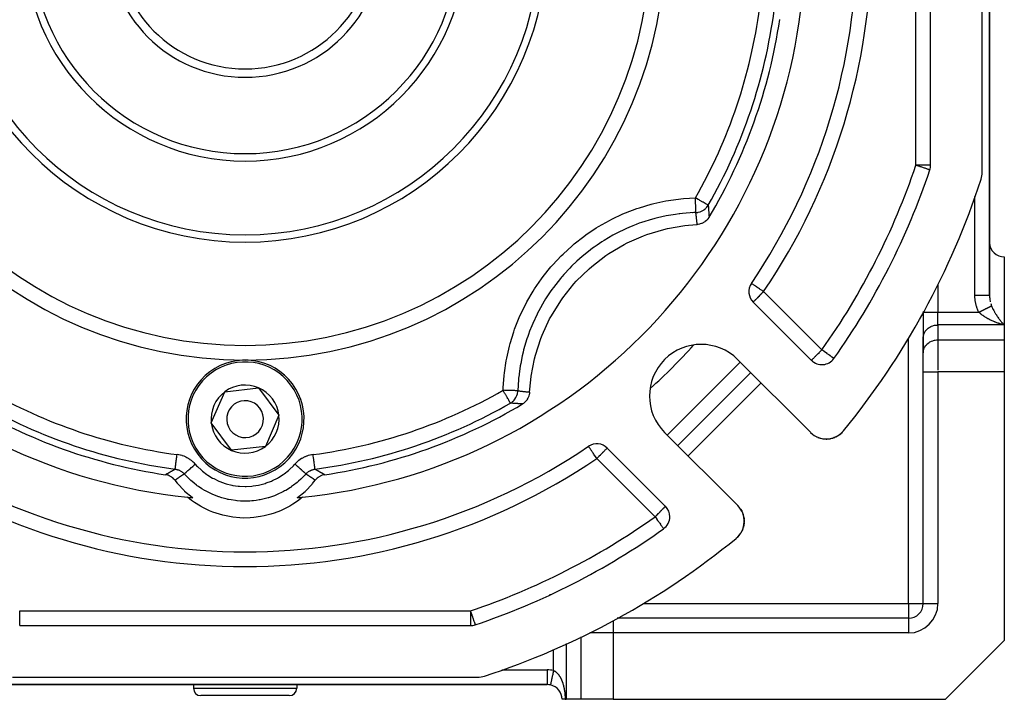
# Model space of a CAD drawing. Units: millimetres. Extents: x 24 to 1234, y -666 to 273.
# Drawn here: x 778 to 912, y -333 to -241 of the extents above; entities that cross this region are included whole.
import ezdxf

# ---------------------------------------------------------------- set-up
doc = ezdxf.new("R2010")
doc.units = ezdxf.units.MM
doc.linetypes.add('DASHED', pattern=[9.652, 8.128, -1.524])
doc.layers.add('nevidi', color=4, linetype='DASHED')

msp = doc.modelspace()

# ---------------------------------------------------------------- linework, layer by layer
at = {"color": 2}
for p, q in [((910, -278), (910, -149.78)), ((910, -149.78), (910, -278)), ((909, -261.35), (909, -198.26)), ((902, -260.38), (902, -199.23)), ((901.9, -261.02), (901.89, -261.02)), ((901, -263.41), (901, -263.4)), ((901, -263.41), (901, -263.4)), ((869.72, -266.81), (869.73, -266.81)), ((870.57, -266.81), (870.57, -266.81)), ((912, -272.81), (912, -282.04)), ((877.93, -278.94), (885.83, -286.84)), ((901, -280.31), (901, -280.28)), ((901, -280.31), (901, -280.28)), ((901, -280.31), (901, -283.78)), ((901, -280.31), (901, -283.78)), ((912, -282.04), (912, -284.06)), ((901, -285.71), (901, -283.69)), ((901, -283.78), (901, -283.69)), ((901, -283.78), (901, -285.8)), ((912, -284.06), (912, -288.39)), ((901, -285.8), (901, -285.71)), ((901, -288.39), (901, -285.8)), ((901, -288.39), (901, -285.8)), ((885.73, -296.63), (875.82, -286.73)), ((888.88, -286.58), (888.87, -286.58)), ((877.59, -288.5), (867.69, -298.39)), ((877.59, -288.5), (867.69, -298.39)), ((901, -319.81), (901, -288.39)), ((901, -319.81), (901, -288.39)), ((912, -288.39), (912, -324.81)), ((804.41, -295.33), (806.25, -291.1)), ((806.25, -291.1), (810.84, -290.57)), ((810.84, -290.57), (813.59, -294.28)), ((813.59, -294.28), (811.75, -298.52)), ((807.16, -299.04), (804.41, -295.33)), ((890.01, -296.6), (890.05, -296.54)), ((890.01, -296.6), (890.05, -296.54)), ((865.92, -296.63), (875.83, -306.53)), ((886.21, -297.03), (886.21, -297.03)), ((886.21, -297.03), (886.3, -297.08)), ((886.47, -297.18), (886.55, -297.22)), ((886.72, -297.29), (886.72, -297.29)), ((886.72, -297.29), (886.82, -297.33)), ((886.99, -297.39), (886.98, -297.38)), ((886.99, -297.39), (887.09, -297.41)), ((887.26, -297.45), (887.26, -297.45)), ((887.26, -297.45), (887.37, -297.47)), ((887.55, -297.5), (887.54, -297.5)), ((887.55, -297.5), (887.6, -297.5)), ((887.61, -297.5), (887.64, -297.5)), ((887.82, -297.51), (887.82, -297.51)), ((887.82, -297.51), (887.92, -297.51)), ((888.1, -297.5), (888.2, -297.49)), ((888.12, -297.5), (888.37, -297.47)), ((888.39, -297.46), (888.47, -297.45)), ((888.66, -297.4), (888.73, -297.38)), ((888.91, -297.32), (889.14, -297.22)), ((889.14, -297.22), (889.23, -297.18)), ((889.16, -297.21), (889.15, -297.21)), ((889.39, -297.08), (889.45, -297.05)), ((889.61, -296.94), (889.78, -296.8)), ((889.62, -296.94), (889.61, -296.94)), ((889.62, -296.94), (889.78, -296.81)), ((889.8, -296.79), (889.88, -296.72)), ((890, -296.6), (890.05, -296.54)), ((890, -296.6), (890.05, -296.54)), ((811.75, -298.52), (807.16, -299.04)), ((855.6, -298.49), (855.59, -298.49)), ((866.03, -306.64), (858.13, -298.73)), ((846.17, -303.94), (846.17, -303.94)), ((876.19, -306.97), (876.22, -307.02)), ((782.86, -308.5), (782.86, -308.5)), ((835.14, -308.5), (835.14, -308.5)), ((876.36, -307.26), (876.37, -307.27)), ((876.48, -307.52), (876.49, -307.53)), ((876.53, -307.65), (876.53, -307.65)), ((876.58, -307.79), (876.58, -307.8)), ((876.65, -308.06), (876.65, -308.07)), ((876.69, -308.34), (876.69, -308.35)), ((865.77, -309.68), (865.78, -309.68)), ((876.71, -308.62), (876.71, -308.63)), ((875.97, -310.63), (875.79, -310.81)), ((875.97, -310.62), (875.8, -310.8)), ((875.98, -310.62), (875.8, -310.8)), ((875.97, -310.62), (875.8, -310.81)), ((876.41, -309.96), (876.28, -310.19)), ((876.4, -309.97), (876.28, -310.2)), ((842.61, -321.81), (842.59, -321.81)), ((842.59, -321.81), (842.61, -321.81)), ((899, -321.81), (859.47, -321.81)), ((778.42, -322.81), (839.58, -322.81)), ((904, -332.81), (912, -324.81)), ((777.46, -329.81), (840.54, -329.81)), ((768, -330.81), (850, -330.81)), ((850, -330.81), (768, -330.81)), ((802, -330.81), (802, -331.31)), ((802, -330.81), (802, -331.31)), ((816, -330.81), (816, -331.31)), ((816, -330.81), (816, -331.31)), ((850.42, -330.81), (850.42, -330.81)), ((850.42, -330.81), (850.42, -330.81)), ((850.42, -330.81), (850.42, -330.81)), ((850.42, -330.81), (850.42, -330.81)), ((850.42, -330.81), (850.42, -330.81)), ((850.87, -330.81), (850.87, -330.81)), ((815, -332.31), (803, -332.31)), ((852.42, -332.81), (852, -332.81)), ((852, -332.81), (852, -332.81)), ((852.42, -332.81), (852.58, -332.81)), ((854.6, -332.81), (852.58, -332.81)), ((858.93, -332.81), (854.6, -332.81)), ((858.93, -332.81), (904, -332.81))]:
    msp.add_line(p, q, dxfattribs=at)
for points in [[(847.6, -291.14), (847.75, -289.48), (847.81, -289), (848.27, -286.63), (848.39, -286.16), (849.13, -283.87), (849.31, -283.42), (850.32, -281.23), (850.55, -280.8), (851.82, -278.75), (852.1, -278.35), (853.61, -276.46), (853.93, -276.11), (855.66, -274.42), (856.02, -274.1), (857.94, -272.63), (858.34, -272.36), (860.42, -271.13), (860.85, -270.91), (863.06, -269.94), (863.52, -269.77), (865.83, -269.08), (866.3, -268.97), (868.68, -268.55), (869.16, -268.5), (870.34, -268.41)], [(871.95, -267.44), (871.91, -267.49), (871.8, -267.65), (871.76, -267.7), (871.63, -267.84), (871.58, -267.89), (871.43, -268.02), (871.37, -268.06), (871.21, -268.16), (871.15, -268.19), (870.97, -268.27), (870.91, -268.29), (870.72, -268.35), (870.66, -268.37), (870.46, -268.4), (870.4, -268.41), (870.34, -268.41)], [(910, -278.04), (910, -278.11), (910, -278.14)], [(847.6, -291.14), (847.6, -291.2), (847.57, -291.4), (847.56, -291.46), (847.51, -291.65), (847.49, -291.71), (847.41, -291.89), (847.38, -291.95), (847.29, -292.12), (847.25, -292.18), (847.13, -292.33), (847.09, -292.38), (846.95, -292.52), (846.9, -292.56), (846.75, -292.68), (846.69, -292.72), (846.63, -292.75)], [(885.92, -296.81), (885.98, -296.86), (886.07, -296.92)], [(888.12, -297.5), (888.1, -297.5), (888.1, -297.5)], [(888.39, -297.46), (888.64, -297.4), (888.64, -297.41)], [(888.66, -297.4), (888.64, -297.4), (888.73, -297.38)], [(888.81, -297.35), (888.9, -297.32), (888.89, -297.32)], [(888.91, -297.32), (888.9, -297.32), (888.99, -297.29)], [(889.15, -297.21), (889.38, -297.09), (889.46, -297.04)], [(889.16, -297.21), (889.38, -297.09), (889.38, -297.09), (889.37, -297.09)], [(889.39, -297.08), (889.38, -297.09), (889.45, -297.05)], [(889.52, -297), (889.6, -296.94), (889.8, -296.79)], [(889.52, -297), (889.6, -296.95), (889.68, -296.89)], [(889.6, -296.94), (889.6, -296.95), (889.6, -296.95)], [(889.81, -296.78), (890, -296.61), (890.05, -296.54)], [(889.81, -296.78), (890, -296.61), (890.05, -296.55)], [(889.81, -296.78), (889.99, -296.61), (890.05, -296.55)], [(889.82, -296.77), (890, -296.6), (890.05, -296.54)], [(889.82, -296.77), (890, -296.6), (890.05, -296.54)], [(890.01, -296.59), (890.01, -296.6), (890.01, -296.6), (890, -296.6), (890, -296.6), (890, -296.6), (890, -296.6), (890, -296.61), (890, -296.61), (889.99, -296.61), (889.99, -296.61)], [(799.48, -303.1), (799.41, -303.02), (799.35, -302.95), (799.23, -302.83), (799.16, -302.77), (799.02, -302.67), (798.95, -302.62), (798.8, -302.54), (798.71, -302.5), (798.55, -302.43), (798.47, -302.41), (798.3, -302.36), (798.21, -302.35), (798.19, -302.34)], [(799.48, -303.1), (799.8, -303.5), (799.85, -303.55), (800.75, -304.51), (800.8, -304.56), (801.81, -305.4), (801.87, -305.45), (801.9, -305.47)], [(816.1, -305.47), (816.13, -305.45), (817.14, -304.61), (817.2, -304.56), (818.11, -303.61), (818.15, -303.55), (818.52, -303.1)], [(819.81, -302.34), (819.7, -302.36), (819.62, -302.38), (819.45, -302.43), (819.36, -302.46), (819.2, -302.54), (819.12, -302.58), (818.98, -302.67), (818.9, -302.72), (818.77, -302.83), (818.7, -302.9), (818.59, -303.02), (818.53, -303.09), (818.52, -303.1)], [(816.79, -305.4), (816.63, -305.54), (816.26, -305.83), (815.48, -306.36), (815.07, -306.6), (814.24, -307.04), (813.81, -307.23), (812.93, -307.57), (812.48, -307.71), (811.57, -307.94), (811.11, -308.03), (810.18, -308.16), (809.71, -308.2), (808.76, -308.22), (808.29, -308.2), (807.36, -308.11), (806.89, -308.03), (805.97, -307.84), (805.52, -307.71), (804.63, -307.41), (804.19, -307.23), (803.34, -306.83), (802.93, -306.6), (802.13, -306.1), (801.74, -305.83), (801.21, -305.4)], [(876.01, -306.73), (876.05, -306.79), (876.13, -306.89)], [(876.01, -306.73), (876.01, -306.73), (876.01, -306.73)], [(876.22, -307.02), (876.22, -307.02), (876.37, -307.27), (876.37, -307.28)], [(876.37, -307.28), (876.49, -307.53), (876.51, -307.59)], [(876.55, -307.69), (876.58, -307.8), (876.62, -307.96)], [(876.64, -308.04), (876.65, -308.07), (876.69, -308.35), (876.69, -308.38)], [(876.7, -308.46), (876.71, -308.63), (876.7, -308.74)], [(876.54, -309.63), (876.51, -309.71), (876.42, -309.94)], [(876.52, -309.7), (876.52, -309.7), (876.42, -309.94)], [(876.54, -309.62), (876.52, -309.7), (876.51, -309.71)], [(876.65, -309.22), (876.59, -309.46), (876.57, -309.53)], [(876.6, -309.44), (876.6, -309.45), (876.57, -309.53)], [(876.66, -309.19), (876.6, -309.45), (876.59, -309.46)], [(876.7, -308.84), (876.7, -308.91), (876.69, -308.92), (876.66, -309.2)], [(876.7, -308.9), (876.7, -308.91), (876.66, -309.18), (876.66, -309.2)], [(876.66, -309.18), (876.66, -309.18), (876.66, -309.19)], [(875.8, -310.8), (875.8, -310.8), (875.74, -310.86)], [(875.98, -310.61), (875.8, -310.8), (875.8, -310.8)], [(876.14, -310.4), (876.14, -310.4), (875.99, -310.6)], [(876.2, -310.32), (876.14, -310.4), (876.14, -310.41)], [(876.29, -310.18), (876.29, -310.18), (876.24, -310.25)], [(876.41, -309.95), (876.29, -310.18), (876.28, -310.19)], [(840.19, -322.7), (840.2, -322.71), (840.21, -322.7)]]:
    msp.add_lwpolyline(points, dxfattribs=at)
for centre, radius, start, end in [((809, -229.81), 55, 180, 0), ((809, -229.81), 40, 180, 0), ((809, -229.81), 30, 180, 0), ((809, -229.81), 18.65, 180, 0), ((809, -229.81), 17.5, 180, 0), ((809, -229.81), 83, 325.8498, 0), ((809, -229.81), 76, 185.8866, 264.1134), ((809, -229.81), 76, 275.8866, 354.1134), ((809, -229.81), 72.41, 330.1936, 352.4726), ((809, -229.81), 73.34, 329.1266, 351.5247), ((900, -260.38), 2, 341.4267, 0), ((809, -229.81), 98, 324.5941, 341.4267), ((906, -261.35), 3, 341.9859, 0), ((809, -229.81), 105, 320.6263, 341.9859), ((899, -269.91), 2, 82.6906, 82.7569), ((912, -270.81), 2, 182.6922, 270), ((879.34, -277.52), 2, 145.8498, 225), ((870.87, -291.68), 7, 45, 225), ((809, -294.81), 8, 306.5492, 126.5492), ((887.25, -285.42), 2, 225, 324.5941), ((809, -294.81), 8, 126.5492, 306.5492), ((809, -294.81), 4.62, 126.5492, 186.5492), ((809, -294.81), 4.62, 66.5492, 126.5492), ((809, -294.81), 4.62, 6.5492, 66.5492), ((809, -294.81), 2.5, 306.5492, 126.5492), ((809, -229.81), 73.34, 239.1266, 261.5247), ((809, -229.81), 72.41, 240.1936, 262.4726), ((809, -294.81), 2.5, 126.5492, 306.5492), ((809, -229.81), 72.41, 277.5274, 299.8064), ((809, -229.81), 73.34, 278.4753, 300.8734), ((809, -294.81), 4.62, 306.5492, 6.5492), ((809, -294.81), 4.62, 186.5492, 246.5492), ((887.85, -294.51), 3, 225, 320.6263), ((887.85, -294.51), 3, 310.6374, 318.0809), ((887.85, -294.51), 3, 230.0645, 231.4687), ((887.85, -294.51), 3, 242.6335, 244.4329), ((887.85, -294.51), 3, 274.7301, 280.0179), ((887.85, -294.51), 3, 282.0049, 287.9018), ((887.85, -294.51), 3, 290.3829, 295.4487), ((887.85, -294.51), 3, 295.4771, 302.9931), ((887.85, -294.51), 3, 305.6288, 310.5382), ((809, -229.81), 83, 235.8498, 304.1502), ((809, -294.81), 4.62, 246.5492, 306.5492), ((856.72, -300.15), 2, 45, 124.1502), ((842.48, -310.64), 8, 59.4968, 59.5159), ((809, -229.81), 76, 264.1134, 264.6415), ((809, -229.81), 76, 275.3585, 275.8866), ((864.62, -308.05), 2, 0, 45), ((873.71, -308.65), 3, 309.3737, 45), ((864.62, -308.05), 2, 305.4059, 360), ((775.52, -310.64), 8, 14.587, 14.606), ((842.48, -310.64), 8, 165.3918, 165.411), ((809, -229.81), 98, 288.5733, 305.4059), ((809, -229.81), 105, 288.0141, 309.3737), ((849.11, -319.81), 2, 187.2011, 187.3094), ((899, -319.81), 2, 270, 0), ((839.58, -320.81), 2, 270, 288.5733), ((840.54, -326.81), 3, 270, 288.0141), ((850, -332.81), 2, 77.8, 90), ((850, -332.81), 2, 0, 77.8), ((803, -331.31), 1, 180, 270), ((815, -331.31), 1, 270, 0)]:
    msp.add_arc(centre, radius, start, end, dxfattribs=at)
at = {"layer": 'nevidi', "color": 7, "linetype": 'Continuous'}
for p, q in [((900, -260.38), (900, -199.23)), ((880.56, -240.68), (880.55, -240.68)), ((902, -260.38), (900, -260.38)), ((908, -278), (908, -264.62)), ((864.1, -265.88), (864.1, -265.89)), ((900.06, -265.91), (900.06, -265.91)), ((899.27, -267.9), (899.27, -267.9)), ((898.55, -269.46), (898.55, -269.46)), ((897.78, -271.14), (897.77, -271.14)), ((910, -274.81), (910, -274.81)), ((879.34, -277.52), (887.25, -285.42)), ((903, -276.59), (903, -280.31)), ((901, -280.31), (903, -280.31)), ((903, -282.04), (903, -280.31)), ((903, -280.31), (908.54, -280.31)), ((903, -282.04), (903, -284.06)), ((912, -282.04), (903, -282.04)), ((899, -319.81), (899, -283.89)), ((903, -284.06), (903, -288.15)), ((903, -284.06), (912, -284.06)), ((866.28, -296.98), (876.18, -287.08)), ((901, -288.39), (903, -288.39)), ((903, -288.39), (903, -319.81)), ((912, -288.39), (903, -288.39)), ((879, -289.91), (869.1, -299.81)), ((864.62, -308.05), (856.72, -300.15)), ((798.13, -301.37), (798.13, -301.36)), ((819.87, -301.36), (819.87, -301.37)), ((850.34, -318.57), (850.33, -318.58)), ((847.09, -320.07), (847.09, -320.08)), ((848.65, -319.35), (848.66, -319.35)), ((863.08, -319.81), (899, -319.81)), ((899, -319.81), (899, -321.81)), ((899, -319.81), (901, -319.81)), ((901, -319.81), (903, -319.81)), ((778.42, -320.81), (839.58, -320.81)), ((778.42, -322.81), (778.42, -320.81)), ((839.58, -320.81), (839.58, -322.81)), ((845.11, -320.87), (845.11, -320.86)), ((899, -321.81), (899, -323.81)), ((858.93, -322.11), (858.93, -323.81)), ((854.6, -332.81), (854.6, -324.34)), ((858.93, -323.81), (855.79, -323.81)), ((899, -323.81), (858.93, -323.81)), ((858.93, -323.81), (858.93, -332.81)), ((852.58, -325.26), (852.58, -332.81)), ((850.85, -326.03), (850.85, -326.03)), ((850.85, -328.9), (850.85, -326.04)), ((843.82, -328.81), (850, -328.81)), ((850, -328.81), (850, -330.79)), ((850, -330.79), (850, -330.81)), ((802, -331.31), (816, -331.31))]:
    msp.add_line(p, q, dxfattribs=at)
for points in [[(901.89, -261.02), (901.88, -261.02), (901.86, -261.01), (901.83, -261), (901.8, -260.99), (901.76, -260.97), (901.71, -260.96), (901.68, -260.95), (901.65, -260.94), (901.58, -260.91), (901.51, -260.89), (901.43, -260.86), (901.35, -260.84), (901.25, -260.8), (901.16, -260.77), (901.05, -260.73), (900.96, -260.71), (900.94, -260.7), (900.82, -260.66), (900.7, -260.62), (900.59, -260.58), (900.45, -260.53), (900.34, -260.5), (900.22, -260.46), (900.19, -260.45), (900.09, -260.41), (900, -260.38)], [(844, -290.9), (844.01, -290.58), (844.14, -288.91), (844.18, -288.55), (844.42, -286.9), (844.49, -286.54), (844.86, -284.92), (844.96, -284.57), (845.45, -282.96), (845.57, -282.62), (846.19, -281.05), (846.34, -280.72), (847.07, -279.22), (847.24, -278.9), (848.08, -277.46), (848.27, -277.15), (849.22, -275.78), (849.44, -275.48), (850.49, -274.17), (850.73, -273.9), (851.88, -272.68), (852.14, -272.42), (853.37, -271.3), (853.64, -271.06), (854.96, -270.03), (855.25, -269.82), (856.64, -268.89), (856.96, -268.69), (858.42, -267.87), (858.75, -267.7), (860.26, -266.99), (860.59, -266.85), (862.15, -266.26), (862.49, -266.15), (864.1, -265.67), (864.45, -265.58), (866.1, -265.23), (866.45, -265.17), (868.11, -264.94), (868.47, -264.9), (870.1, -264.81)], [(870.16, -266.8), (870.16, -266.78), (870.16, -266.78), (870.16, -266.77), (870.16, -266.72), (870.16, -266.72), (870.16, -266.7), (870.15, -266.63), (870.15, -266.62), (870.15, -266.6), (870.15, -266.5), (870.15, -266.5), (870.15, -266.46), (870.15, -266.35), (870.14, -266.35), (870.14, -266.3), (870.14, -266.18), (870.14, -266.17), (870.14, -266.11), (870.13, -265.98), (870.13, -265.97), (870.13, -265.9), (870.13, -265.76), (870.13, -265.75), (870.12, -265.67), (870.12, -265.52), (870.12, -265.52), (870.12, -265.42), (870.11, -265.27), (870.11, -265.27), (870.11, -265.16), (870.1, -265.02), (870.1, -265.01), (870.1, -264.9), (870.1, -264.81)], [(871.83, -265.8), (871.83, -265.8), (871.81, -265.78), (871.8, -265.78), (871.75, -265.75), (871.75, -265.75), (871.68, -265.71), (871.67, -265.71), (871.61, -265.67), (871.59, -265.66), (871.56, -265.64), (871.47, -265.59), (871.42, -265.56), (871.32, -265.5), (871.26, -265.47), (871.15, -265.41), (871.14, -265.4), (871.09, -265.37), (870.94, -265.29), (870.89, -265.26), (870.71, -265.16), (870.7, -265.15), (870.68, -265.14), (870.46, -265.01), (870.46, -265.01), (870.25, -264.89), (870.24, -264.88), (870.19, -264.86), (870.1, -264.81)], [(870.16, -266.8), (870.22, -266.8), (870.42, -266.78), (870.42, -266.78), (870.49, -266.76), (870.68, -266.71), (870.69, -266.71), (870.76, -266.69), (870.93, -266.62), (870.94, -266.61), (871.01, -266.58), (871.17, -266.49), (871.18, -266.48), (871.24, -266.44), (871.38, -266.34), (871.4, -266.32), (871.45, -266.27), (871.57, -266.15), (871.59, -266.13), (871.64, -266.08), (871.74, -265.95), (871.76, -265.92), (871.8, -265.86), (871.83, -265.8)], [(871.83, -265.8), (871.84, -265.86), (871.84, -265.9), (871.85, -266), (871.85, -266.03), (871.86, -266.13), (871.86, -266.16), (871.87, -266.26), (871.87, -266.29), (871.88, -266.39), (871.88, -266.42), (871.89, -266.52), (871.89, -266.55), (871.89, -266.58), (871.9, -266.65), (871.9, -266.68), (871.91, -266.78), (871.91, -266.82), (871.91, -266.92), (871.92, -266.95), (871.92, -267.05), (871.93, -267.08), (871.93, -267.18), (871.93, -267.21), (871.94, -267.31), (871.94, -267.34), (871.95, -267.44)], [(870.16, -266.8), (869.86, -266.81), (868.32, -266.92), (867.99, -266.96), (867.91, -266.97), (867.41, -267.04), (866.45, -267.19), (866.12, -267.26), (864.95, -267.51), (864.6, -267.6), (864.46, -267.64), (864.28, -267.69), (862.8, -268.15), (862.48, -268.26), (862.07, -268.41), (861.6, -268.59), (861.05, -268.83), (860.74, -268.96), (859.35, -269.64), (859.33, -269.65), (859.05, -269.79), (858.89, -269.88), (857.7, -270.58), (857.42, -270.76), (856.75, -271.2), (856.34, -271.49), (856.14, -271.64), (855.87, -271.84), (854.67, -272.81), (854.42, -273.03), (854.38, -273.06), (854.01, -273.4), (853.29, -274.09), (853.05, -274.33), (852.25, -275.19), (852.01, -275.47), (851.93, -275.57), (851.79, -275.73), (850.82, -276.96), (850.63, -277.23), (850.4, -277.56), (850.12, -277.97), (849.77, -278.52), (849.59, -278.8), (848.84, -280.13), (848.83, -280.14), (848.68, -280.44), (848.61, -280.58), (848.02, -281.84), (847.89, -282.15), (847.6, -282.88), (847.43, -283.35), (847.34, -283.61), (847.23, -283.93), (846.79, -285.42), (846.71, -285.75), (846.71, -285.75), (846.59, -286.24), (846.39, -287.26), (846.33, -287.59), (846.17, -288.71), (846.12, -289.12), (846.11, -289.21), (846.09, -289.45), (846, -290.96)], [(870.34, -268.41), (870.33, -268.34), (870.33, -268.31), (870.32, -268.22), (870.31, -268.18), (870.3, -268.09), (870.3, -268.05), (870.29, -267.97), (870.29, -267.96), (870.29, -267.93), (870.28, -267.83), (870.27, -267.8), (870.26, -267.7), (870.26, -267.67), (870.25, -267.6), (870.25, -267.57), (870.24, -267.54), (870.23, -267.44), (870.23, -267.41), (870.22, -267.31), (870.21, -267.28), (870.2, -267.18), (870.2, -267.15), (870.19, -267.06), (870.19, -267.02), (870.17, -266.93), (870.17, -266.9), (870.17, -266.89), (870.16, -266.8)], [(879.34, -277.52), (879.22, -277.44), (879.21, -277.43), (879.16, -277.39), (878.99, -277.28), (878.9, -277.22), (878.85, -277.18), (878.78, -277.14), (878.65, -277.05), (878.57, -277), (878.48, -276.93), (878.44, -276.91), (878.38, -276.87), (878.25, -276.78), (878.21, -276.75), (878.12, -276.69), (878.09, -276.67), (878.06, -276.65), (877.96, -276.58), (877.93, -276.56), (877.86, -276.51), (877.83, -276.49), (877.79, -276.47), (877.78, -276.46), (877.75, -276.44), (877.73, -276.43), (877.71, -276.41), (877.7, -276.41), (877.69, -276.4)], [(879.34, -277.52), (879.24, -277.62), (879.21, -277.65), (879.16, -277.71), (879.02, -277.84), (878.97, -277.89), (878.9, -277.96), (878.84, -278.02), (878.71, -278.16), (878.67, -278.19), (878.67, -278.2), (878.51, -278.36), (878.48, -278.38), (878.45, -278.41), (878.36, -278.5), (878.33, -278.54), (878.24, -278.63), (878.22, -278.65), (878.2, -278.66), (878.13, -278.74), (878.11, -278.75), (878.04, -278.82), (878.04, -278.82), (878, -278.86), (877.99, -278.88), (877.98, -278.88), (877.95, -278.91), (877.94, -278.92), (877.94, -278.93), (877.93, -278.94)], [(908.54, -280.31), (908.51, -280.26), (908.46, -280.16), (908.35, -279.89), (908.31, -279.79), (908.22, -279.5), (908.19, -279.4), (908.12, -279.1), (908.09, -279), (908.05, -278.69), (908.03, -278.59), (908.01, -278.28), (908, -278.17), (908, -278)], [(908, -278), (908.08, -278), (908.19, -278), (908.19, -278), (908.33, -278), (908.43, -278), (908.45, -278), (908.58, -278), (908.68, -278), (908.71, -278), (908.81, -278), (908.91, -278), (908.95, -278), (909.04, -278), (909.12, -278), (909.18, -278), (909.24, -278), (909.32, -278), (909.39, -278), (909.43, -278), (909.5, -278), (909.57, -278), (909.59, -278), (909.65, -278), (909.72, -278), (909.73, -278), (909.78, -278), (909.84, -278), (909.84, -278), (909.88, -278), (909.93, -278), (909.93, -278), (909.95, -278), (909.98, -278), (909.98, -278), (909.99, -278), (910, -278), (910, -278)], [(910, -278.14), (910.01, -278.3), (910.02, -278.37), (910.03, -278.52)], [(910.04, -278.56), (910.05, -278.62), (910.08, -278.81), (910.09, -278.87), (910.1, -278.9)], [(910.16, -279.12), (910.2, -279.26), (910.21, -279.29), (910.23, -279.35), (910.27, -279.45)], [(908.54, -280.31), (908.56, -280.3), (908.56, -280.3), (908.58, -280.29), (908.63, -280.27), (908.65, -280.25), (908.68, -280.24), (908.7, -280.23), (908.72, -280.22), (908.75, -280.2), (908.77, -280.19), (908.79, -280.18), (908.84, -280.16), (908.86, -280.15), (908.91, -280.13), (908.93, -280.11), (908.94, -280.11), (908.98, -280.09), (909, -280.08), (909.05, -280.06), (909.05, -280.06), (909.07, -280.04), (909.11, -280.02), (909.12, -280.02), (909.14, -280.01), (909.18, -279.99), (909.2, -279.98), (909.22, -279.97), (909.24, -279.96), (909.27, -279.95), (909.3, -279.93), (909.31, -279.92), (909.33, -279.91), (909.37, -279.89), (909.39, -279.88), (909.43, -279.86), (909.46, -279.85), (909.46, -279.85), (909.5, -279.83), (909.52, -279.82), (909.55, -279.8), (909.56, -279.8), (909.57, -279.79), (909.61, -279.77), (909.62, -279.77), (909.63, -279.76), (909.67, -279.75), (909.69, -279.74), (909.7, -279.73), (909.72, -279.72), (909.74, -279.71), (909.76, -279.7), (909.77, -279.69), (909.79, -279.68), (909.82, -279.67), (909.84, -279.66), (909.87, -279.64), (909.89, -279.63), (909.89, -279.63), (909.92, -279.62), (909.93, -279.61), (909.96, -279.6), (909.96, -279.6), (909.98, -279.59), (910, -279.58), (910.01, -279.57), (910.02, -279.57), (910.04, -279.56), (910.06, -279.55), (910.07, -279.54), (910.08, -279.54), (910.09, -279.53), (910.11, -279.53), (910.11, -279.52), (910.13, -279.52), (910.15, -279.51), (910.16, -279.5), (910.18, -279.49), (910.19, -279.49), (910.19, -279.48), (910.2, -279.48), (910.21, -279.47), (910.23, -279.47), (910.23, -279.47), (910.24, -279.46), (910.25, -279.45), (910.25, -279.45), (910.26, -279.45), (910.27, -279.45)], [(912, -282.04), (911.86, -282.01), (911.81, -281.99), (911.79, -281.99), (911.65, -281.95), (911.57, -281.93), (911.43, -281.88), (911.35, -281.86), (911.27, -281.83), (911.21, -281.81), (911.13, -281.78), (910.99, -281.74), (910.91, -281.71), (910.77, -281.65), (910.74, -281.64), (910.69, -281.62), (910.56, -281.57), (910.48, -281.53), (910.34, -281.47), (910.26, -281.44), (910.24, -281.43), (910.13, -281.37), (910.05, -281.34), (909.92, -281.27), (909.84, -281.23), (909.77, -281.19), (909.71, -281.16), (909.63, -281.11), (909.5, -281.04), (909.42, -280.99), (909.34, -280.94), (909.29, -280.91), (909.21, -280.86), (909.08, -280.77), (909.01, -280.71), (908.96, -280.68), (908.88, -280.61), (908.8, -280.55), (908.67, -280.44), (908.64, -280.41), (908.6, -280.38), (908.54, -280.31)], [(910.27, -279.45), (910.3, -279.52), (910.33, -279.59), (910.36, -279.67), (910.4, -279.75), (910.46, -279.88), (910.49, -279.94), (910.5, -279.96), (910.57, -280.09), (910.61, -280.16), (910.67, -280.28), (910.68, -280.3), (910.71, -280.34), (910.78, -280.46), (910.82, -280.52), (910.88, -280.63), (910.9, -280.65), (910.92, -280.69), (910.99, -280.8), (911.03, -280.85), (911.09, -280.95), (911.13, -281), (911.13, -281), (911.2, -281.1), (911.24, -281.15), (911.31, -281.24), (911.35, -281.3), (911.38, -281.34), (911.42, -281.39), (911.46, -281.44), (911.53, -281.52), (911.57, -281.57), (911.63, -281.65), (911.64, -281.65), (911.67, -281.69), (911.74, -281.77), (911.78, -281.81), (911.85, -281.89), (911.89, -281.93), (911.9, -281.95), (911.96, -282), (912, -282.04)], [(901, -283.69), (901.02, -283.54), (901.03, -283.46), (901.07, -283.32), (901.1, -283.24), (901.16, -283.1), (901.2, -283.02), (901.28, -282.89), (901.33, -282.82), (901.43, -282.7), (901.49, -282.64), (901.61, -282.53), (901.68, -282.47), (901.82, -282.38), (901.9, -282.33), (902.05, -282.25), (902.13, -282.22), (902.29, -282.16), (902.38, -282.13), (902.55, -282.09), (902.64, -282.07), (902.81, -282.05), (902.91, -282.05), (903, -282.04)], [(901, -285.71), (901.02, -285.56), (901.03, -285.48), (901.07, -285.34), (901.1, -285.26), (901.16, -285.12), (901.2, -285.04), (901.28, -284.91), (901.33, -284.84), (901.43, -284.72), (901.49, -284.66), (901.61, -284.55), (901.68, -284.49), (901.82, -284.4), (901.9, -284.35), (902.05, -284.27), (902.13, -284.24), (902.29, -284.18), (902.38, -284.15), (902.55, -284.11), (902.64, -284.09), (902.81, -284.07), (902.91, -284.07), (903, -284.06)], [(885.83, -286.84), (885.84, -286.83), (885.85, -286.83), (885.86, -286.81), (885.88, -286.79), (885.89, -286.78), (885.94, -286.73), (885.95, -286.73), (885.99, -286.68), (886, -286.67), (886.03, -286.64), (886.09, -286.58), (886.14, -286.53), (886.2, -286.47), (886.21, -286.46), (886.27, -286.4), (886.35, -286.32), (886.41, -286.26), (886.43, -286.25), (886.53, -286.14), (886.57, -286.1), (886.66, -286.01), (886.75, -285.93), (886.75, -285.93), (886.91, -285.76), (886.93, -285.74), (886.99, -285.68), (887.11, -285.56), (887.17, -285.51), (887.25, -285.42)], [(888.87, -286.58), (888.87, -286.58), (888.85, -286.56), (888.84, -286.56), (888.8, -286.53), (888.79, -286.52), (888.72, -286.47), (888.72, -286.47), (888.71, -286.47), (888.63, -286.41), (888.61, -286.39), (888.51, -286.32), (888.47, -286.3), (888.4, -286.25), (888.36, -286.22), (888.32, -286.19), (888.19, -286.09), (888.15, -286.06), (888.07, -286.01), (887.99, -285.95), (887.96, -285.93), (887.76, -285.79), (887.75, -285.78), (887.72, -285.76), (887.54, -285.63), (887.51, -285.61), (887.36, -285.51), (887.32, -285.48), (887.25, -285.42)], [(846, -290.96), (845.98, -290.96), (845.97, -290.96), (845.97, -290.96), (845.93, -290.96), (845.91, -290.96), (845.91, -290.96), (845.85, -290.96), (845.82, -290.96), (845.82, -290.96), (845.74, -290.96), (845.7, -290.96), (845.7, -290.96), (845.59, -290.95), (845.55, -290.95), (845.55, -290.95), (845.43, -290.95), (845.37, -290.95), (845.37, -290.95), (845.23, -290.94), (845.17, -290.94), (845.17, -290.94), (845.02, -290.93), (844.96, -290.93), (844.95, -290.93), (844.79, -290.93), (844.72, -290.93), (844.72, -290.93), (844.54, -290.92), (844.47, -290.92), (844.47, -290.92), (844.29, -290.91), (844.22, -290.91), (844.21, -290.91), (844.03, -290.9), (844, -290.9)], [(844.99, -292.64), (844.99, -292.64), (844.98, -292.63), (844.97, -292.61), (844.97, -292.61), (844.96, -292.59), (844.96, -292.57), (844.95, -292.56), (844.93, -292.53), (844.9, -292.48), (844.89, -292.46), (844.87, -292.43), (844.84, -292.37), (844.84, -292.37), (844.76, -292.24), (844.76, -292.23), (844.76, -292.23), (844.67, -292.07), (844.65, -292.04), (844.64, -292.02), (844.57, -291.89), (844.51, -291.79), (844.49, -291.76), (844.46, -291.7), (844.36, -291.53), (844.34, -291.49), (844.28, -291.39), (844.21, -291.27), (844.21, -291.27), (844.08, -291.04), (844.06, -291), (844.03, -290.96), (844, -290.9)], [(844.99, -292.64), (845.05, -292.6), (845.08, -292.59), (845.22, -292.49), (845.27, -292.45), (845.3, -292.43), (845.42, -292.31), (845.47, -292.26), (845.49, -292.24), (845.6, -292.1), (845.64, -292.05), (845.66, -292.02), (845.74, -291.88), (845.78, -291.81), (845.79, -291.79), (845.86, -291.63), (845.88, -291.56), (845.89, -291.53), (845.94, -291.37), (845.96, -291.3), (845.96, -291.27), (845.99, -291.1), (845.99, -291.03), (845.99, -291), (846, -290.96)], [(846, -290.96), (846.06, -290.97), (846.09, -290.98), (846.19, -290.99), (846.22, -290.99), (846.32, -291), (846.35, -291.01), (846.44, -291.02), (846.48, -291.02), (846.51, -291.02), (846.57, -291.03), (846.6, -291.03), (846.7, -291.05), (846.73, -291.05), (846.8, -291.06), (846.83, -291.06), (846.86, -291.06), (846.96, -291.07), (846.99, -291.08), (847.09, -291.09), (847.12, -291.09), (847.22, -291.1), (847.25, -291.1), (847.35, -291.11), (847.38, -291.12), (847.38, -291.12), (847.48, -291.13), (847.51, -291.13), (847.6, -291.14)], [(846.63, -292.75), (846.57, -292.75), (846.54, -292.75), (846.44, -292.74), (846.41, -292.74), (846.31, -292.73), (846.27, -292.73), (846.17, -292.72), (846.14, -292.72), (846.04, -292.72), (846.01, -292.71), (845.91, -292.71), (845.88, -292.7), (845.78, -292.7), (845.77, -292.7), (845.75, -292.7), (845.65, -292.69), (845.62, -292.69), (845.52, -292.68), (845.48, -292.68), (845.38, -292.67), (845.35, -292.67), (845.25, -292.66), (845.22, -292.66), (845.12, -292.65), (845.09, -292.65), (844.99, -292.64)], [(856.72, -300.15), (856.66, -300.07), (856.66, -300.07), (856.51, -299.85), (856.49, -299.81), (856.46, -299.77), (856.37, -299.64), (856.32, -299.57), (856.23, -299.44), (856.23, -299.43), (856.16, -299.33), (856.1, -299.24), (856.05, -299.17), (856.01, -299.1), (855.98, -299.06), (855.91, -298.96), (855.87, -298.9), (855.87, -298.89), (855.81, -298.81), (855.78, -298.77), (855.74, -298.71), (855.74, -298.71), (855.7, -298.66), (855.68, -298.63), (855.65, -298.58), (855.65, -298.57), (855.63, -298.54), (855.62, -298.54), (855.61, -298.52), (855.61, -298.51), (855.6, -298.5), (855.6, -298.49)], [(856.72, -300.15), (856.8, -300.07), (856.85, -300.02), (856.97, -299.89), (857.04, -299.83), (857.05, -299.81), (857.22, -299.65), (857.22, -299.65), (857.3, -299.57), (857.39, -299.47), (857.43, -299.43), (857.54, -299.33), (857.55, -299.31), (857.61, -299.25), (857.7, -299.17), (857.76, -299.11), (857.76, -299.1), (857.82, -299.04), (857.87, -298.99), (857.93, -298.93), (857.96, -298.91), (857.97, -298.89), (858.02, -298.85), (858.03, -298.84), (858.07, -298.79), (858.08, -298.79), (858.1, -298.76), (858.12, -298.75), (858.12, -298.74), (858.13, -298.73)], [(799.51, -301.59), (799.52, -301.58), (799.52, -301.57), (799.52, -301.57), (799.52, -301.53), (799.52, -301.52), (799.53, -301.51), (799.53, -301.45), (799.54, -301.43), (799.54, -301.41), (799.55, -301.34), (799.55, -301.31), (799.55, -301.29), (799.57, -301.19), (799.57, -301.16), (799.57, -301.14), (799.59, -301.02), (799.59, -300.99), (799.6, -300.96), (799.62, -300.83), (799.62, -300.79), (799.62, -300.75), (799.64, -300.61), (799.65, -300.57), (799.65, -300.53), (799.67, -300.38), (799.68, -300.33), (799.69, -300.29), (799.71, -300.13), (799.71, -300.08), (799.72, -300.04), (799.74, -299.87), (799.75, -299.83), (799.75, -299.78), (799.78, -299.61)], [(802.24, -300.91), (802.13, -300.8), (802.1, -300.76), (801.95, -300.63), (801.92, -300.6), (801.77, -300.47), (801.73, -300.44), (801.57, -300.32), (801.54, -300.29), (801.37, -300.18), (801.33, -300.16), (801.16, -300.06), (801.12, -300.04), (800.94, -299.95), (800.9, -299.93), (800.72, -299.85), (800.68, -299.84), (800.49, -299.77), (800.45, -299.76), (800.26, -299.7), (800.21, -299.69), (800.02, -299.65), (799.98, -299.64), (799.78, -299.61)], [(818.22, -299.61), (818.07, -299.64), (818.02, -299.64), (817.83, -299.68), (817.79, -299.69), (817.59, -299.75), (817.55, -299.76), (817.36, -299.82), (817.32, -299.84), (817.14, -299.92), (817.1, -299.93), (816.92, -300.02), (816.88, -300.04), (816.7, -300.14), (816.66, -300.16), (816.49, -300.27), (816.46, -300.3), (816.3, -300.41), (816.26, -300.44), (816.11, -300.57), (816.08, -300.6), (815.93, -300.73), (815.9, -300.77), (815.76, -300.91)], [(818.49, -301.59), (818.48, -301.57), (818.48, -301.57), (818.48, -301.56), (818.48, -301.52), (818.47, -301.51), (818.47, -301.5), (818.46, -301.43), (818.46, -301.41), (818.46, -301.41), (818.45, -301.31), (818.45, -301.29), (818.44, -301.28), (818.43, -301.16), (818.43, -301.14), (818.42, -301.13), (818.41, -300.99), (818.4, -300.96), (818.4, -300.95), (818.38, -300.79), (818.37, -300.75), (818.37, -300.74), (818.35, -300.57), (818.35, -300.53), (818.34, -300.52), (818.32, -300.33), (818.31, -300.29), (818.31, -300.28), (818.29, -300.08), (818.28, -300.04), (818.28, -300.03), (818.25, -299.83), (818.25, -299.78), (818.25, -299.77), (818.22, -299.61)], [(798.19, -302.34), (798.2, -302.34), (798.26, -302.31), (798.3, -302.28), (798.35, -302.25), (798.39, -302.23), (798.45, -302.19), (798.49, -302.17), (798.55, -302.14), (798.59, -302.11), (798.65, -302.08), (798.69, -302.06), (798.74, -302.03), (798.74, -302.02), (798.79, -302), (798.84, -301.97), (798.88, -301.95), (798.94, -301.91), (798.98, -301.89), (799.04, -301.86), (799.09, -301.83), (799.14, -301.8), (799.19, -301.78), (799.25, -301.74), (799.29, -301.72), (799.35, -301.69), (799.39, -301.66), (799.45, -301.63), (799.49, -301.61), (799.51, -301.59)], [(799.51, -301.59), (799.59, -301.61), (799.61, -301.61), (799.61, -301.61), (799.7, -301.63), (799.71, -301.63), (799.73, -301.63), (799.83, -301.66), (799.85, -301.67), (799.85, -301.67), (799.93, -301.7), (799.95, -301.7), (799.97, -301.71), (800.06, -301.74), (800.08, -301.75), (800.08, -301.75), (800.16, -301.79), (800.17, -301.8), (800.19, -301.81), (800.28, -301.86), (800.3, -301.87), (800.3, -301.87), (800.37, -301.91), (800.38, -301.92), (800.4, -301.93), (800.48, -301.99), (800.5, -302.01), (800.5, -302.01), (800.56, -302.06), (800.57, -302.07), (800.59, -302.08), (800.66, -302.15), (800.68, -302.17), (800.68, -302.17), (800.73, -302.23), (800.75, -302.24)], [(800.75, -302.24), (800.75, -302.24), (800.76, -302.23), (800.77, -302.22), (800.78, -302.22), (800.81, -302.19), (800.82, -302.18), (800.83, -302.17), (800.88, -302.13), (800.89, -302.11), (800.9, -302.1), (800.97, -302.04), (800.99, -302.03), (801, -302.02), (801.08, -301.94), (801.1, -301.92), (801.12, -301.91), (801.21, -301.83), (801.24, -301.8), (801.26, -301.79), (801.36, -301.69), (801.39, -301.67), (801.41, -301.65), (801.53, -301.55), (801.56, -301.52), (801.58, -301.5), (801.7, -301.39), (801.73, -301.36), (801.76, -301.34), (801.89, -301.22), (801.92, -301.19), (801.95, -301.17), (802.08, -301.05), (802.11, -301.02), (802.14, -301), (802.24, -300.91)], [(802.24, -300.91), (802.43, -301.13), (802.55, -301.24), (803.1, -301.75), (803.22, -301.86), (803.82, -302.32), (803.96, -302.41), (804.6, -302.8), (804.75, -302.88), (805.42, -303.21), (805.57, -303.27), (806.29, -303.52), (806.44, -303.57), (807.18, -303.76), (807.34, -303.79), (808.08, -303.89), (808.24, -303.91), (808.99, -303.94), (809.16, -303.94), (809.92, -303.89), (810.08, -303.88), (810.82, -303.76), (810.98, -303.72), (811.71, -303.53), (811.87, -303.47), (812.58, -303.21), (812.73, -303.14), (813.4, -302.8), (813.54, -302.72), (814.17, -302.32), (814.31, -302.22), (814.9, -301.76), (815.03, -301.65), (815.57, -301.13), (815.68, -301.01), (815.76, -300.91)], [(817.25, -302.24), (817.24, -302.23), (817.24, -302.23), (817.24, -302.23), (817.21, -302.2), (817.2, -302.2), (817.19, -302.19), (817.15, -302.15), (817.14, -302.14), (817.12, -302.13), (817.06, -302.07), (817.05, -302.06), (817.03, -302.04), (816.96, -301.98), (816.94, -301.96), (816.92, -301.94), (816.83, -301.87), (816.81, -301.85), (816.79, -301.83), (816.69, -301.74), (816.67, -301.72), (816.64, -301.69), (816.53, -301.59), (816.51, -301.57), (816.47, -301.55), (816.36, -301.44), (816.33, -301.42), (816.3, -301.39), (816.17, -301.28), (816.15, -301.25), (816.11, -301.22), (815.98, -301.11), (815.96, -301.08), (815.92, -301.05), (815.79, -300.94), (815.76, -300.91)], [(817.25, -302.24), (817.31, -302.18), (817.32, -302.17), (817.32, -302.17), (817.38, -302.11), (817.4, -302.1), (817.41, -302.08), (817.49, -302.02), (817.5, -302.01), (817.5, -302.01), (817.57, -301.96), (817.58, -301.95), (817.6, -301.93), (817.69, -301.88), (817.7, -301.87), (817.7, -301.87), (817.78, -301.82), (817.79, -301.82), (817.81, -301.81), (817.9, -301.76), (817.92, -301.75), (817.92, -301.75), (818, -301.72), (818.01, -301.71), (818.03, -301.71), (818.13, -301.67), (818.15, -301.67), (818.15, -301.67), (818.24, -301.64), (818.25, -301.64), (818.27, -301.63), (818.36, -301.61), (818.39, -301.61), (818.39, -301.61), (818.48, -301.59), (818.49, -301.59)], [(818.49, -301.59), (818.49, -301.59), (818.55, -301.63), (818.59, -301.65), (818.65, -301.69), (818.69, -301.71), (818.75, -301.74), (818.8, -301.77), (818.86, -301.8), (818.9, -301.82), (818.96, -301.86), (819, -301.88), (819.06, -301.91), (819.1, -301.94), (819.16, -301.97), (819.2, -301.99), (819.26, -302.02), (819.26, -302.03), (819.3, -302.05), (819.35, -302.08), (819.39, -302.1), (819.45, -302.14), (819.49, -302.16), (819.55, -302.19), (819.59, -302.22), (819.65, -302.25), (819.69, -302.27), (819.74, -302.31), (819.78, -302.33), (819.81, -302.34)], [(800.75, -302.24), (800.74, -302.25), (800.68, -302.29), (800.64, -302.31), (800.58, -302.35), (800.54, -302.38), (800.49, -302.42), (800.47, -302.43), (800.45, -302.44), (800.43, -302.46), (800.39, -302.48), (800.35, -302.51), (800.32, -302.53), (800.3, -302.55), (800.26, -302.57), (800.2, -302.61), (800.16, -302.64), (800.11, -302.68), (800.07, -302.7), (800.01, -302.74), (799.97, -302.77), (799.96, -302.77), (799.92, -302.81), (799.88, -302.83), (799.86, -302.85), (799.82, -302.87), (799.78, -302.9), (799.73, -302.93), (799.69, -302.96), (799.64, -303), (799.6, -303.03), (799.54, -303.06), (799.51, -303.09), (799.5, -303.09), (799.48, -303.1)], [(817.25, -302.24), (817.16, -302.35), (817.01, -302.5), (816.88, -302.64), (816.56, -302.95), (816.24, -303.24), (816.2, -303.27), (816.05, -303.4), (815.58, -303.77), (815.31, -303.96), (815.23, -304.02), (815.15, -304.07), (814.51, -304.47), (814.36, -304.55), (814.19, -304.64), (814.13, -304.67), (813.36, -305.04), (813.36, -305.04), (813.18, -305.12), (812.97, -305.2), (812.31, -305.43), (812.16, -305.48), (812.12, -305.49), (811.75, -305.59), (811.22, -305.71), (811.03, -305.75), (810.91, -305.77), (810.49, -305.83), (810.12, -305.88), (809.92, -305.9), (809.64, -305.92), (809.21, -305.93), (808.99, -305.94), (808.79, -305.93), (808.36, -305.92), (807.93, -305.88), (807.88, -305.88), (807.68, -305.86), (807.09, -305.77), (806.77, -305.71), (806.67, -305.69), (806.58, -305.67), (805.84, -305.48), (805.69, -305.43), (805.5, -305.37), (805.44, -305.35), (804.64, -305.04), (804.64, -305.04), (804.45, -304.96), (804.25, -304.86), (803.64, -304.55), (803.49, -304.47), (803.46, -304.45), (803.13, -304.25), (802.69, -303.96), (802.52, -303.84), (802.42, -303.77), (802.08, -303.51), (801.8, -303.27), (801.65, -303.14), (801.44, -302.95), (801.13, -302.65), (800.99, -302.5), (800.85, -302.36), (800.75, -302.24)], [(818.52, -303.1), (818.51, -303.1), (818.49, -303.09), (818.46, -303.06), (818.42, -303.04), (818.36, -303), (818.34, -302.98), (818.33, -302.97), (818.27, -302.93), (818.23, -302.91), (818.18, -302.87), (818.14, -302.84), (818.08, -302.81), (818.04, -302.78), (818.04, -302.77), (817.99, -302.74), (817.97, -302.73), (817.95, -302.72), (817.89, -302.68), (817.86, -302.65), (817.8, -302.61), (817.76, -302.59), (817.7, -302.55), (817.68, -302.53), (817.66, -302.52), (817.61, -302.48), (817.59, -302.47), (817.57, -302.46), (817.51, -302.42), (817.47, -302.39), (817.42, -302.35), (817.38, -302.32), (817.32, -302.29), (817.28, -302.26), (817.25, -302.24)], [(864.62, -308.05), (864.75, -307.92), (864.81, -307.87), (864.83, -307.84), (864.94, -307.73), (865.06, -307.61), (865.08, -307.59), (865.12, -307.55), (865.29, -307.38), (865.29, -307.38), (865.33, -307.34), (865.45, -307.22), (865.48, -307.19), (865.56, -307.11), (865.6, -307.07), (865.64, -307.04), (865.73, -306.94), (865.76, -306.91), (865.78, -306.89), (865.83, -306.84), (865.85, -306.82), (865.92, -306.75), (865.92, -306.75), (865.97, -306.7), (865.98, -306.7), (865.98, -306.69), (866.01, -306.66), (866.02, -306.65), (866.03, -306.64), (866.03, -306.64)], [(864.62, -308.05), (864.65, -308.09), (864.66, -308.11), (864.81, -308.31), (864.81, -308.32), (864.83, -308.35), (864.96, -308.54), (865.01, -308.6), (865.05, -308.66), (865.11, -308.74), (865.18, -308.84), (865.25, -308.93), (865.25, -308.94), (865.34, -309.06), (865.37, -309.11), (865.41, -309.17), (865.48, -309.27), (865.49, -309.27), (865.53, -309.33), (865.58, -309.4), (865.61, -309.45), (865.62, -309.47), (865.66, -309.51), (865.67, -309.53), (865.71, -309.59), (865.72, -309.59), (865.74, -309.63), (865.74, -309.64), (865.75, -309.65), (865.76, -309.66), (865.77, -309.68), (865.77, -309.68)], [(839.58, -320.81), (839.6, -320.87), (839.6, -320.89), (839.68, -321.12), (839.69, -321.14), (839.76, -321.34), (839.77, -321.37), (839.77, -321.39), (839.85, -321.61), (839.85, -321.63), (839.92, -321.83), (839.93, -321.85), (839.95, -321.92), (839.99, -322.03), (840, -322.06), (840.05, -322.22), (840.06, -322.25), (840.06, -322.26), (840.11, -322.37), (840.12, -322.41), (840.13, -322.44), (840.15, -322.5), (840.17, -322.54), (840.17, -322.55), (840.18, -322.6), (840.18, -322.6), (840.19, -322.65), (840.19, -322.66), (840.19, -322.67), (840.19, -322.68), (840.19, -322.69), (840.19, -322.7), (840.19, -322.7)], [(850.85, -328.9), (850.84, -328.94), (850.81, -329.07), (850.81, -329.08), (850.78, -329.18), (850.75, -329.32), (850.75, -329.33), (850.73, -329.42), (850.7, -329.56), (850.7, -329.58), (850.68, -329.66), (850.65, -329.78), (850.65, -329.82), (850.63, -329.88), (850.61, -329.99), (850.6, -330.04), (850.59, -330.08), (850.57, -330.19), (850.55, -330.24), (850.55, -330.27), (850.53, -330.36), (850.52, -330.42), (850.51, -330.43), (850.5, -330.51), (850.48, -330.57), (850.48, -330.57), (850.47, -330.64), (850.46, -330.68), (850.46, -330.69), (850.45, -330.74), (850.44, -330.77), (850.44, -330.78), (850.43, -330.8), (850.43, -330.82), (850.43, -330.83), (850.42, -330.84), (850.42, -330.85), (850.42, -330.85)], [(850.85, -328.9), (850.86, -328.9), (850.87, -328.91), (850.92, -328.93), (850.94, -328.94), (850.94, -328.94), (850.98, -328.97), (851, -328.97), (851.04, -329), (851.06, -329.01), (851.11, -329.05), (851.12, -329.06), (851.16, -329.09), (851.18, -329.1), (851.21, -329.13), (851.22, -329.14), (851.24, -329.15), (851.27, -329.19), (851.29, -329.2), (851.33, -329.24), (851.34, -329.25), (851.37, -329.29), (851.39, -329.3), (851.42, -329.34), (851.43, -329.35), (851.46, -329.39), (851.47, -329.4), (851.47, -329.4), (851.5, -329.44), (851.51, -329.45), (851.54, -329.49), (851.55, -329.51), (851.58, -329.55), (851.59, -329.56), (851.62, -329.6), (851.63, -329.62), (851.66, -329.66), (851.67, -329.67), (851.69, -329.71), (851.7, -329.73), (851.73, -329.77), (851.73, -329.79), (851.76, -329.83), (851.77, -329.84), (851.79, -329.88), (851.8, -329.9), (851.82, -329.94), (851.83, -329.96), (851.85, -330), (851.86, -330.02), (851.88, -330.06), (851.88, -330.07), (851.9, -330.12), (851.91, -330.13), (851.93, -330.18), (851.94, -330.19), (851.96, -330.24), (851.96, -330.25), (851.96, -330.25), (851.98, -330.3), (851.99, -330.31), (852, -330.35), (852.01, -330.37), (852.03, -330.41), (852.03, -330.43), (852.05, -330.47), (852.05, -330.49), (852.07, -330.53), (852.07, -330.55), (852.09, -330.59), (852.09, -330.61), (852.11, -330.65), (852.11, -330.67), (852.13, -330.72), (852.13, -330.73), (852.15, -330.78), (852.15, -330.8), (852.17, -330.84), (852.17, -330.86), (852.17, -330.88), (852.18, -330.91), (852.19, -330.92), (852.2, -330.97), (852.2, -330.99), (852.22, -331.03), (852.22, -331.05), (852.23, -331.1), (852.24, -331.11), (852.25, -331.16), (852.25, -331.18), (852.26, -331.23), (852.26, -331.24), (852.27, -331.29), (852.28, -331.31), (852.29, -331.36), (852.29, -331.37), (852.3, -331.42), (852.3, -331.44), (852.31, -331.49), (852.31, -331.51), (852.32, -331.56), (852.33, -331.57), (852.33, -331.62), (852.34, -331.64), (852.34, -331.69), (852.35, -331.71), (852.35, -331.76), (852.36, -331.78), (852.36, -331.83), (852.36, -331.85), (852.36, -331.85), (852.37, -331.9), (852.37, -331.92), (852.38, -331.97), (852.38, -331.99), (852.39, -332.04), (852.39, -332.06), (852.39, -332.11), (852.39, -332.13), (852.4, -332.18)], [(852.4, -332.18), (852.4, -332.2), (852.4, -332.25), (852.4, -332.27), (852.41, -332.32), (852.41, -332.34), (852.41, -332.39), (852.41, -332.41), (852.42, -332.46), (852.42, -332.48), (852.42, -332.54), (852.42, -332.55), (852.42, -332.61), (852.42, -332.63), (852.42, -332.68), (852.42, -332.7), (852.42, -332.75), (852.42, -332.77), (852.42, -332.81)]]:
    msp.add_lwpolyline(points, dxfattribs=at)
for centre, radius, start, end in [((809, -229.81), 57, 180, 0), ((809, -229.81), 41, 180, 0), ((809, -229.81), 29, 180, 0), ((809, -229.81), 85, 325.8498, 0), ((809, -229.81), 70.41, 330.1936, 352.4726), ((809, -229.81), 96, 324.5941, 341.4267), ((809, -229.81), 82, 312.0931, 317.9069), ((809, -294.81), 7.75, 306.5492, 126.5492), ((809, -294.81), 7.75, 126.5492, 306.5492), ((809, -229.81), 70.41, 240.1936, 262.4726), ((809, -229.81), 70.41, 277.5274, 299.8064), ((809, -229.81), 85, 235.8498, 304.1502), ((809, -229.81), 96, 288.5733, 305.4059), ((899, -319.81), 4, 270, 0), ((850, -332.81), 4, 77.8, 90)]:
    msp.add_arc(centre, radius, start, end, dxfattribs=at)

doc.saveas('drawing.dxf')
